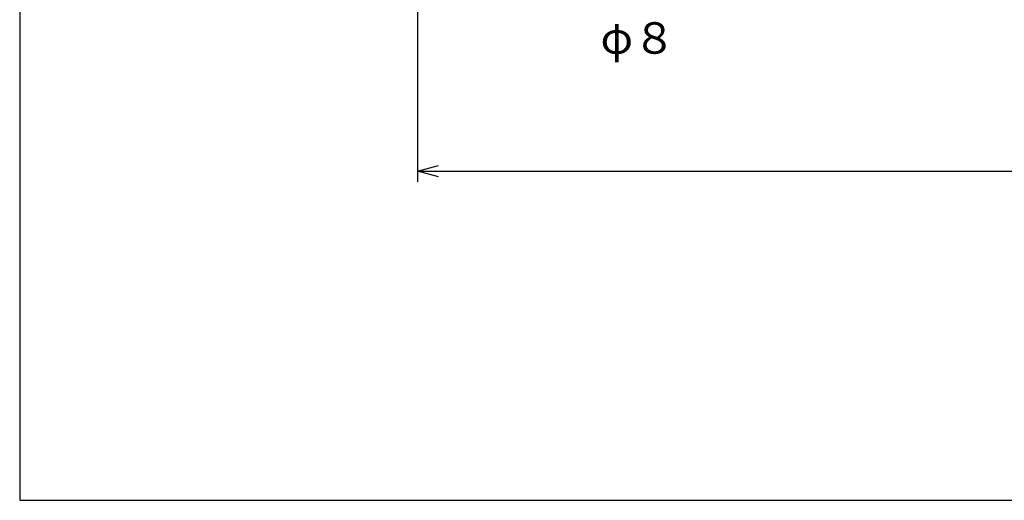
# Model space of a CAD drawing. Extents: x 350 to 14699, y 60 to 10106.
# Drawn here: x 350 to 5061, y 60 to 2358 of the extents above; entities that cross this region are included whole.
import ezdxf

# ---------------------------------------------------------------- set-up
doc = ezdxf.new("R2010")
doc.units = 0
doc.header["$MEASUREMENT"] = 0
doc.header["$PDMODE"] = 3
doc.header["$PDSIZE"] = -1
doc.layers.get('0').update_dxf_attribs({"linetype": 'CONTINUOUS'})
doc.layers.get('Defpoints').update_dxf_attribs({"linetype": 'CONTINUOUS'})
for name, color, linetype in [('LAYER0', 7, 'CONTINUOUS'), ('LAYER4', 7, 'CONTINUOUS'), ('寸法線', 7, 'CONTINUOUS')]:
    doc.layers.add(name, color=color, linetype=linetype)
doc.dimstyles.new('sunpou', dxfattribs={"dimtxt": 200, "dimasz": 100, "dimexe": 50, "dimexo": 50, "dimgap": 50, "dimtad": 1, "dimdec": 0, "dimdsep": 46, "dimtxsty": 'STANDARD', "dimblk": 'OPEN30', "dimcen": 0.09, "dimdle": 300, "dimclrd": 256, "dimadec": 0, "dimazin": 0, "dimtfac": 1, "dimtdec": 0, "dimtofl": 0, "dimtmove": 0, "dimatfit": 3, "dimldrblk": 'OPEN30', "dimfxl": 1, "dimtolj": 1, "dimtzin": 0, "dimarcsym": 0})

# ---------------------------------------------------------------- blocks, each defined once
blk = doc.blocks.new('_Open30')
at = {"color": 0, "linetype": 'Continuous', "lineweight": -2}
for p, q in [((-1, 0.268), (0, 0)), ((0, 0), (-1, -0.268)), ((0, 0), (-1, 0))]:
    blk.add_line(p, q, dxfattribs=at)
blk = doc.blocks.new('*D103')
at = {"layer": 'Defpoints', "color": 0, "linetype": 'Continuous'}
for p in [(2253, 3120.8), (8553, 3120.8), (8553, 1633.6)]:
    blk.add_point(p, dxfattribs=at)
at = {"layer": '寸法線', "color": 0, "lineweight": -2}
for p, q in [((2253, 3070.8), (2253, 1583.6)), ((8553, 3070.8), (8553, 1583.6))]:
    blk.add_line(p, q, dxfattribs=at)
at = {"layer": '寸法線', "lineweight": -2}
blk.add_line((2353, 1633.6), (8453, 1633.6), dxfattribs=at)
at = {"layer": '寸法線', "linetype": 'ByBlock', "lineweight": -2, "xscale": 100, "yscale": 100, "zscale": 100, "rotation": 180}
blk.add_blockref('_Open30', (2253, 1633.6), dxfattribs=at)
at = {"layer": '寸法線', "linetype": 'ByBlock', "lineweight": -2, "xscale": 100, "yscale": 100, "zscale": 100}
blk.add_blockref('_Open30', (8553, 1633.6), dxfattribs=at)
at = {"layer": '寸法線', "color": 0, "linetype": 'Continuous', "insert": (5403, 1783.6), "char_height": 200, "attachment_point": 5}
blk.add_mtext('\\A1;6300', dxfattribs=at)

msp = doc.modelspace()

# ---------------------------------------------------------------- linework, layer by layer
at = {"layer": 'LAYER4'}
for p, q in [((349.8544, 10106.3282), (349.8544, 60.1778)), ((349.8544, 60.1778), (14619.8104, 60.1778))]:
    msp.add_line(p, q, dxfattribs=at)

# ---------------------------------------------------------------- texts
at = {"layer": 'LAYER0', "linetype": 'Continuous'}
msp.add_text('φ８', height=150, dxfattribs=at).set_placement((3128.9245, 2195.3777))

# ---------------------------------------------------------------- dimensions: what is measured, and where the dimension line sits
at = {"layer": '寸法線'}
dim = msp.add_linear_dim(base=(8552.9804, 1633.5688), p1=(2252.9808, 3120.8313), p2=(8552.9804, 3120.8313), angle=180, dimstyle='sunpou', override={"dimtxsty": 'STANDARD', "dimldrblk": 'Open30'}, dxfattribs=at)
dim.commit()
dim.dimension.update_dxf_attribs({"geometry": '*D103', "text_midpoint": (5402.9806, 1633.5688), "dimtype": 160})

doc.saveas('drawing.dxf')
